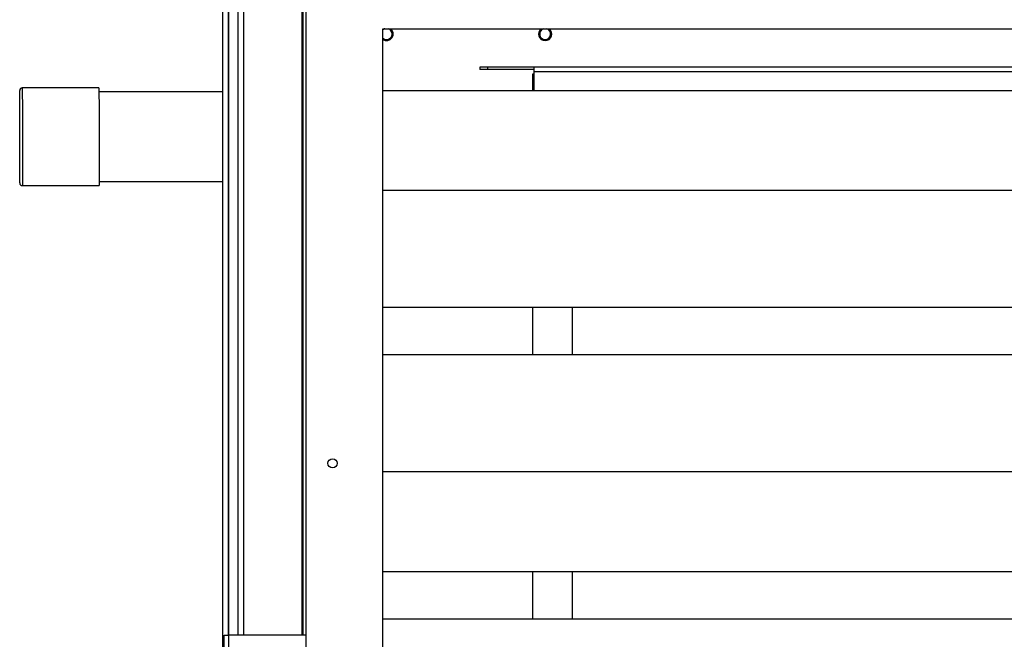
# Model space of a CAD drawing. Units: millimetres. Extents: x 357 to 10683, y 490 to 6570.
# Drawn here: x 374 to 747, y 3286 to 3520 of the extents above; entities that cross this region are included whole.
import ezdxf

# ---------------------------------------------------------------- set-up
doc = ezdxf.new("R2010")
doc.units = ezdxf.units.MM

msp = doc.modelspace()

# ---------------------------------------------------------------- linework, layer by layer
at = {"linetype": 'Continuous', "lineweight": 25}
for p, q in [((451.27, 3258.24), (451.27, 3996.24)), ((453.27, 3802.24), (453.27, 3287.24)), ((453.52, 3287.24), (453.52, 3802.24)), ((457.02, 3287.24), (457.02, 3802.24)), ((459.02, 3802.24), (459.02, 3287.24)), ((481.27, 3287.24), (481.27, 3802.24)), ((481.62, 3287.24), (481.62, 3548.25)), ((482.77, 2858.74), (482.77, 3545.74)), ((511.77, 3516.74), (1810.77, 3516.74)), ((511.77, 2887.74), (511.77, 3516.74)), ((548.52, 3502.24), (548.52, 3501.24)), ((551.34, 3502.24), (548.52, 3502.24)), ((551.34, 3502.24), (551.34, 3501.24)), ((569.02, 3502.24), (551.34, 3502.24)), ((1158.27, 3502.24), (569.02, 3502.24)), ((569.02, 3500.44), (569.02, 3502.24)), ((551.34, 3501.24), (548.52, 3501.24)), ((569.02, 3501.24), (551.34, 3501.24)), ((568.52, 3493.26), (568.52, 3499.69)), ((568.52, 3499.69), (569.02, 3499.69)), ((569.02, 3493.26), (569.02, 3500.44)), ((1158.27, 3500.44), (569.02, 3500.44)), ((404.39, 3494.36), (375.39, 3494.35)), ((451.27, 3492.88), (404.39, 3492.86)), ((1810.77, 3493.26), (511.77, 3493.26)), ((375.41, 3457.35), (404.41, 3457.36)), ((404.41, 3458.86), (451.27, 3458.88)), ((1810.77, 3455.44), (511.77, 3455.44)), ((1810.77, 3411.21), (511.77, 3411.21)), ((568.52, 3393.26), (568.52, 3411.21)), ((583.52, 3393.26), (583.52, 3411.21)), ((1810.77, 3393.26), (511.77, 3393.26)), ((1810.77, 3349.04), (511.77, 3349.04)), ((1810.77, 3311.21), (511.77, 3311.21)), ((568.52, 3293.26), (568.52, 3311.21)), ((583.52, 3293.26), (583.52, 3311.21)), ((1810.77, 3293.26), (511.77, 3293.26)), ((451.77, 3052.24), (451.77, 3287.24)), ((451.77, 3287.24), (453.57, 3287.24)), ((453.57, 3052.24), (453.57, 3287.24)), ((482.77, 3287.24), (453.57, 3287.24))]:
    msp.add_line(p, q, dxfattribs=at)
at = {"linetype": 'Continuous', "lineweight": 25, "flags": 128}
for points in [[(512.55, 3516.74), (512.39, 3516.68), (511.77, 3516.28)], [(511.77, 3513.2), (512.39, 3512.8), (513.2, 3512.64)], [(375.39, 3494.35), (375.39, 3494.31), (375.39, 3493.95), (375.39, 3493.24), (375.39, 3492.19), (375.39, 3490.82), (375.4, 3489.16), (375.4, 3487.25), (375.4, 3485.11), (375.4, 3482.79), (375.4, 3480.33), (375.4, 3477.79), (375.4, 3475.21), (375.4, 3472.65), (375.4, 3470.14), (375.4, 3467.75), (375.4, 3465.51), (375.4, 3463.48), (375.4, 3461.69), (375.41, 3460.17), (375.41, 3458.96), (375.41, 3458.07), (375.41, 3457.53), (375.41, 3457.35), (375.41, 3457.35)], [(404.39, 3494.36), (404.39, 3494.32), (404.39, 3493.96), (404.39, 3493.25), (404.39, 3492.2), (404.39, 3490.83), (404.4, 3489.17), (404.4, 3487.26), (404.4, 3485.12), (404.4, 3482.8), (404.4, 3480.34), (404.4, 3477.8), (404.4, 3475.22), (404.4, 3472.66), (404.4, 3470.15), (404.4, 3467.76), (404.4, 3465.52), (404.4, 3463.49), (404.4, 3461.69), (404.41, 3460.18), (404.41, 3458.97), (404.41, 3458.08), (404.41, 3457.54), (404.41, 3457.36), (404.41, 3457.36)], [(374.41, 3458.35), (374.41, 3458.38), (374.41, 3458.7), (374.41, 3459.37), (374.41, 3460.38), (374.4, 3461.7), (374.4, 3463.31), (374.4, 3465.17), (374.4, 3467.25), (374.4, 3469.51), (374.4, 3471.89), (374.4, 3474.36), (374.4, 3476.86), (374.4, 3479.33), (374.4, 3481.74), (374.4, 3484.02), (374.4, 3486.14), (374.4, 3488.05), (374.4, 3489.71), (374.39, 3491.09), (374.39, 3492.16), (374.39, 3492.9), (374.39, 3493.29), (374.39, 3493.35)]]:
    msp.add_lwpolyline(points, dxfattribs=at)
at = {"linetype": 'Continuous', "lineweight": 25}
msp.add_circle((492.77, 3352.24), 1.75, dxfattribs=at)
for centre, radius, start, end in [((513.2, 3514.74), 2.5, 235.13, 53.1301), ((513.2, 3514.74), 2.1, 270, 72.2472), ((573.2, 3514.74), 2.5, 126.8699, 53.1301), ((573.2, 3514.74), 2.1, 107.7528, 270), ((573.2, 3514.74), 2.1, 270, 72.2472), ((375.39, 3493.35), 1, 90.0198, 180.0198), ((375.41, 3458.35), 1, 180.0198, 270.0198)]:
    msp.add_arc(centre, radius, start, end, dxfattribs=at)

doc.saveas('drawing.dxf')
